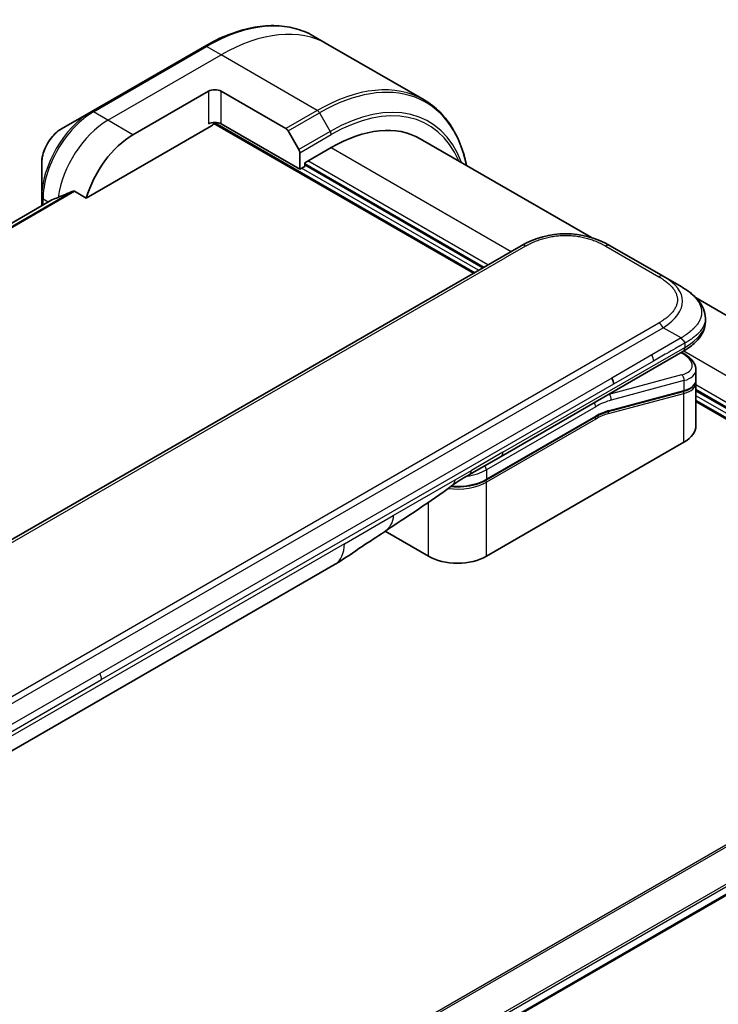
# Model space of a CAD drawing. Units: millimetres. Extents: x 65 to 7750, y 36 to 1441.
# Drawn here: x 377 to 466, y 972 to 1097 of the extents above; entities that cross this region are included whole.
import ezdxf

# ---------------------------------------------------------------- set-up
doc = ezdxf.new("R2010")
doc.units = ezdxf.units.MM
doc.header["$LTSCALE"] = 4.5
doc.layers.add('Visible (ISO)', color=7, linetype='Continuous', lineweight=35)
doc.layers.add('Visible Narrow (ISO)', color=7, linetype='Continuous', lineweight=25)

msp = doc.modelspace()

# ---------------------------------------------------------------- linework, layer by layer
at = {"layer": 'Visible (ISO)'}
for p, q in [((416.4275, 1093.8564), (414.6035, 1094.9095)), ((400.8223, 1093.6001), (386.5034, 1085.333)), ((428.5929, 1086.8327), (416.4275, 1093.8564)), ((391.7906, 1082.415), (401.3365, 1087.9263)), ((402.9275, 1087.9263), (411.1154, 1083.199)), ((386.5034, 1085.333), (382.7589, 1083.1712)), ((385.891, 1074.4161), (401.7343, 1083.5632)), ((402.0155, 1083.8601), (434.8269, 1064.9164)), ((412.8712, 1078.0518), (402.9275, 1083.7928)), ((411.3967, 1082.9021), (412.7547, 1080.55)), ((449.759, 1069.4163), (428.0987, 1081.9219)), ((412.8712, 1080.158), (412.8712, 1078.0518)), ((413.5076, 1078.8785), (416.8487, 1080.8075)), ((380.2559, 1078.8359), (380.2559, 1074.5121)), ((412.8712, 1078.0518), (413.5076, 1078.4192)), ((413.5076, 1078.4192), (413.5076, 1078.8785)), ((436.0201, 1065.6054), (413.5076, 1078.603)), ((384.3864, 1075.2847), (385.891, 1074.4161)), ((381.5353, 1074.1828), (258.008, 1002.8643)), ((380.2559, 1074.5121), (380.2559, 1073.4441)), ((296.1206, 984.8343), (440.8559, 1068.3973)), ((452.1059, 1068.3973), (458.8227, 1064.5193)), ((461.0727, 1063.2202), (458.8227, 1064.5193)), ((510.5555, 1034.3154), (462.9743, 1061.7865)), ((464.1493, 1059.2282), (464.1493, 1059.2281)), ((464.1493, 1059.2281), (464.1493, 1058.7851)), ((438.3173, 1041.7501), (461.3057, 1055.0224)), ((461.3197, 1054.7996), (461.1197, 1054.915)), ((462.9519, 1052.725), (462.9519, 1051.4365)), ((462.9342, 1051.2557), (462.9342, 1051.2557)), ((462.9519, 1051.0561), (462.9519, 1045.6497)), ((461.3353, 1049.9641), (451.8735, 1047.4288)), ((501.1712, 1027.9904), (462.9519, 1050.0563)), ((462.9519, 1048.6784), (507.9329, 1022.7087)), ((436.411, 1038.7493), (450.2395, 1046.7332)), ((461.4362, 1043.537), (436.4576, 1029.1156)), ((434.3398, 1039.4537), (438.3173, 1041.7501)), ((429.1391, 1029.1156), (423.6621, 1032.2777)), ((417.3434, 1028.1188), (355.9529, 992.675)), ((499.1125, 1004.9178), (374.654, 933.0617))]:
    msp.add_line(p, q, dxfattribs=at)
for centre, major_axis, ratio, start_param, end_param in [((402.132, 1087.467), (-1.125, 0), 0.57735027, 3.92699082, 5.49778714), ((402.132, 1083.3335), (1.125, 0), 0.57735027, 0.78539816, 2.35619449), ((401.7343, 1084.0225), (-0.2812, -0.4871), 0.57735027, 0.78539816, 1.81411083), ((416.8487, 1062.4363), (11.25, 19.4856), 0.57735027, 0, 0.78539816), ((391.7906, 1075.0665), (4.5, 7.7942), 0.57735027, 0.78539816, 1.97179772), ((411.1154, 1082.7397), (0.2812, -0.4871), 0.57735027, 1.57079633, 2.35619449), ((412.4734, 1080.3876), (0.2812, -0.4871), 0.57735027, 0.78539816, 1.57079633), ((387.3358, 1077.6385), (9.9343, 4.6414), 0.07779162, 4.1487695, 4.35635987), ((387.3358, 1077.6385), (9.9343, 4.6414), 0.07779162, 4.05513267, 4.1487695), ((446.4809, 1058.6542), (0, 11.2503), 0.99998639, 5.75959334, 6.80677728), ((457.7769, 1053.4385), (-5.1613, 0.8772), 0.4294031, 3.21444255, 3.21444936), ((451.7356, 1051.3342), (0.5625, -0.9743), 0.57735027, 0.78539833, 1.57079633), ((457.7769, 1052.2023), (5.1603, -0.9307), 0.41821391, 0.07527994, 0.07528774), ((457.7769, 1051.8219), (-5.1603, 0.9307), 0.41821527, 3.21687902, 3.21688999), ((451.8153, 1047.6461), (0.0582, -0.2173), 0.70710678, 6.28311006, 6.28318533), ((457.7769, 1045.6497), (5.175, 0), 0.57735027, 5.49778714, 6.28318531), ((433.7773, 1040.4279), (0.5625, -0.9743), 0.57735027, 6.28312291, 6.28318531), ((432.7983, 1031.2283), (-5.175, 0), 0.57735027, 0.78539816, 2.35619449), ((414.5309, 1032.9902), (2.8125, -4.8714), 0.57735027, 0, 0.00014286)]:
    msp.add_ellipse(centre, major_axis=major_axis, ratio=ratio, start_param=start_param, end_param=end_param, dxfattribs=at)
for points, knots in [([(400.8223, 1093.6001), (401.8232, 1094.1779), (402.8267, 1094.6664), (404.8164, 1095.4513), (405.8025, 1095.7476), (407.7352, 1096.1384), (408.6817, 1096.2327), (410.5116, 1096.2125), (411.3951, 1096.098), (413.0729, 1095.6591), (413.8672, 1095.3346), (414.6035, 1094.9095)], [1.570796327, 1.570796327, 1.570796327, 1.570796327, 1.727875959, 1.727875959, 1.884955592, 1.884955592, 2.042035225, 2.042035225, 2.199114858, 2.199114858, 2.35619449, 2.35619449, 2.35619449, 2.35619449]), ([(433.9418, 1078.5484), (433.7998, 1079.2497), (433.6208, 1079.923), (433.0913, 1081.499), (432.6997, 1082.3658), (431.7673, 1083.9405), (431.2264, 1084.6483), (430.0074, 1085.882), (429.3292, 1086.4076), (428.5929, 1086.8327)], [3.347936568, 3.347936568, 3.347936568, 3.347936568, 3.455751919, 3.455751919, 3.612831552, 3.612831552, 3.769911184, 3.769911184, 3.926990817, 3.926990817, 3.926990817, 3.926990817]), ([(382.7589, 1083.1712), (382.482, 1083.0113), (382.2154, 1082.8073), (381.7158, 1082.3314), (381.4829, 1082.0594), (381.0666, 1081.4697), (380.8832, 1081.1522), (380.5807, 1080.4968), (380.4616, 1080.1591), (380.2992, 1079.4884), (380.2559, 1079.1555), (380.2559, 1078.8359)], [4.71238898, 4.71238898, 4.71238898, 4.71238898, 5.02654825, 5.02654825, 5.34070751, 5.34070751, 5.65486678, 5.65486678, 5.96902604, 5.96902604, 6.28318531, 6.28318531, 6.28318531, 6.28318531]), ([(384.3864, 1075.2847), (384.356, 1075.3023), (384.3212, 1075.3123), (384.2609, 1075.3122), (384.2351, 1075.3064), (384.2116, 1075.2963)], [0.093260715, 0.093260715, 0.093260715, 0.093260715, 0.1047444472, 0.1047444472, 0.1134564756, 0.1134564756, 0.1134564756, 0.1134564756]), ([(381.5523, 1074.191), (381.5464, 1074.1886), (381.5407, 1074.1859), (381.5353, 1074.1828), (381.5353, 1074.1828), (381.5353, 1074.1828)], [0.11039007423, 0.11039007423, 0.11039007423, 0.11039007423, 0.11306348447, 0.11306348447, 0.11307443111, 0.11307443111, 0.11307443111, 0.11307443111]), ([(461.0727, 1063.2202), (461.4817, 1062.9841), (461.8659, 1062.7313), (462.6292, 1062.1399), (462.9984, 1061.7938), (463.5501, 1061.1071), (463.7572, 1060.7746), (464.0608, 1060.0435), (464.1493, 1059.6343), (464.1493, 1059.2282)], [0, 0, 0, 0, 0.14602652, 0.14602652, 0.313556541, 0.313556541, 0.448405319, 0.448405319, 0.591879216, 0.591879216, 0.591879216, 0.591879216]), ([(464.1493, 1058.7851), (464.1493, 1058.3686), (464.0558, 1057.9495), (463.72, 1057.1742), (463.474, 1056.8117), (462.802, 1056.0575), (462.3383, 1055.6811), (461.6595, 1055.2333), (461.4849, 1055.1259), (461.3057, 1055.0224)], [0, 0, 0, 0, 0.147085776, 0.147085776, 0.29829627, 0.29829627, 0.495762454, 0.495762454, 0.561204527, 0.561204527, 0.561204527, 0.561204527]), ([(461.5387, 1056.0735), (461.5389, 1056.0897), (461.538, 1056.1057), (461.534, 1056.1365), (461.5309, 1056.1513), (461.5227, 1056.1801), (461.5177, 1056.194), (461.5058, 1056.2212), (461.499, 1056.2344), (461.4762, 1056.2731), (461.4578, 1056.2979), (461.4164, 1056.3464), (461.3935, 1056.3701), (461.3448, 1056.4177), (461.3191, 1056.4416), (461.2668, 1056.491), (461.2403, 1056.5165), (461.2014, 1056.5566), (461.1886, 1056.5703), (461.1634, 1056.5986), (461.151, 1056.6132), (461.1271, 1056.6433), (461.1155, 1056.6588), (461.0933, 1056.6912), (461.0826, 1056.708), (461.0727, 1056.7251)], [0, 0, 0, 0, 0.06389862, 0.06389862, 0.12721911, 0.12721911, 0.19005817, 0.19005817, 0.25250562, 0.25250562, 0.37650585, 0.37650585, 0.49991093, 0.49991093, 0.62332646, 0.62332646, 0.74735854, 0.74735854, 0.80983041, 0.80983041, 0.87269995, 0.87269995, 0.93605741, 0.93605741, 1, 1, 1, 1]), ([(461.3197, 1054.7996), (461.7219, 1054.5673), (462.0678, 1054.3099), (462.6063, 1053.7549), (462.8072, 1053.4457), (462.9332, 1052.9864), (462.9519, 1052.8552), (462.9519, 1052.725)], [0, 0, 0, 0, 0.147457336, 0.147457336, 0.297454001, 0.297454001, 0.354591323, 0.354591323, 0.354591323, 0.354591323]), ([(462.9519, 1051.4365), (462.9519, 1051.1963), (462.8691, 1050.9612), (462.5747, 1050.5658), (462.3648, 1050.3982), (461.8863, 1050.141), (461.6258, 1050.0419), (461.3353, 1049.9641)], [0, 0, 0, 0, 0.129027089, 0.129027089, 0.257064535, 0.257064535, 0.367847854, 0.367847854, 0.367847854, 0.367847854]), ([(436.411, 1038.7493), (436.0268, 1038.5275), (435.5861, 1038.3431), (434.6321, 1038.0624), (434.1189, 1037.9663), (433.0674, 1037.8702), (432.5293, 1037.8702), (431.9867, 1037.9198), (431.9699, 1037.9214), (431.9531, 1037.923)], [4.712388962, 4.712388962, 4.712388962, 4.712388962, 5.026548235, 5.026548235, 5.340707507, 5.340707507, 5.65486678, 5.65486678, 5.664921129, 5.664921129, 5.664921129, 5.664921129]), ([(423.5675, 1032.2142), (422.6044, 1031.5666), (421.6616, 1030.9585), (419.6627, 1029.6197), (418.5583, 1028.8207), (417.3438, 1028.1191)], [0, 0, 0, 0, 0.338463081, 0.338463081, 0.763316677, 0.763316677, 0.763316677, 0.763316677])]:
    msp.add_open_spline(points, degree=3, knots=knots, dxfattribs=at)
msp.add_rational_spline([(461.3057, 1055.0224), (461.3057, 1055.0224), (461.3057, 1055.0224), (461.3057, 1055.0224)], [0.853553388934, 0.853553388933, 0.853553388947, 0.853553388977], degree=3, dxfattribs=at)
for points in [[(462.9355, 1051.2482), (462.9463, 1051.1839), (462.9519, 1051.1197), (462.9519, 1051.0561)], [(451.8735, 1047.4288), (451.3464, 1047.2876), (450.7917, 1047.052), (450.2395, 1046.7332)], [(434.3398, 1039.4536), (433.6468, 1039.0537), (432.8864, 1038.6166), (432.1834, 1038.0937)], [(432.183, 1038.0934), (429.3208, 1035.9671), (426.4019, 1034.1199), (423.5675, 1032.2142)], [(432.183, 1038.0934), (432.1832, 1038.0935), (432.1833, 1038.0936), (432.1834, 1038.0937)]]:
    msp.add_open_spline(points, degree=3, dxfattribs=at)
at = {"layer": 'Visible Narrow (ISO)'}
for p, q in [((386.7846, 1085.3052), (401.1035, 1093.5722)), ((402.9275, 1092.5191), (401.1035, 1093.5722)), ((388.6086, 1084.2521), (402.9275, 1092.5191)), ((415.0929, 1085.4954), (402.9275, 1092.5191)), ((401.3365, 1087.9263), (401.3365, 1083.7928)), ((402.9275, 1083.7928), (402.9275, 1087.9263)), ((388.6086, 1084.2521), (386.7846, 1085.3052)), ((415.0929, 1085.4954), (411.1154, 1083.199)), ((411.3967, 1082.9021), (415.3742, 1085.1985)), ((415.3742, 1085.1985), (416.7322, 1082.8464)), ((391.7906, 1082.415), (388.6086, 1084.2521)), ((402.1208, 1083.983), (434.986, 1065.0083)), ((416.7322, 1082.8464), (412.7547, 1080.55)), ((412.8712, 1080.158), (416.8487, 1082.4544)), ((416.8487, 1080.8075), (439.5998, 1067.6721)), ((413.5076, 1078.7867), (436.1792, 1065.6972)), ((436.6565, 1065.9728), (413.9053, 1079.1082)), ((435.4633, 1065.2839), (413.1098, 1078.1896)), ((384.2116, 1075.2963), (258.3334, 1002.6205)), ((258.4102, 1002.5524), (384.3864, 1075.2847)), ((258.0093, 1002.8634), (381.5523, 1074.191)), ((381.0643, 1073.9108), (380.4206, 1074.2825)), ((380.4206, 1073.5392), (380.4206, 1074.2825)), ((441.4184, 1068.3416), (438.8333, 1066.8491)), ((451.5434, 1068.3416), (458.2602, 1064.4636)), ((299.2681, 986.2711), (438.8333, 1066.8491)), ((313.5249, 975.0549), (458.2603, 1058.6179)), ((314.0875, 974.4611), (458.8227, 1058.0241)), ((461.0727, 1056.7251), (458.8227, 1058.0241)), ((461.0727, 1056.7251), (457.3627, 1054.5831)), ((461.5387, 1056.0735), (461.5387, 1055.5375)), ((438.5503, 1042.2651), (461.5387, 1055.5375)), ((461.0443, 1054.8715), (461.1414, 1054.8155)), ((461.4071, 1055.0817), (503.5576, 1030.7461)), ((457.3627, 1054.5831), (452.2981, 1051.659)), ((457.5957, 1053.799), (452.5311, 1050.875)), ((452.2981, 1051.659), (387.5801, 1014.2941)), ((461.1414, 1052.0585), (451.9472, 1049.595)), ((461.4362, 1051.3258), (452.242, 1048.8623)), ((461.4362, 1051.3258), (461.4362, 1050.0896)), ((452.5311, 1050.875), (387.8131, 1013.51)), ((451.9744, 1047.5543), (461.4362, 1050.0896)), ((501.1712, 1028.7252), (462.9519, 1050.7911)), ((462.9519, 1050.24), (501.1712, 1028.1741)), ((451.892, 1047.1518), (461.4362, 1049.7092)), ((451.9261, 1049.6071), (451.9472, 1049.595)), ((461.4362, 1043.537), (461.4362, 1049.7092)), ((501.1712, 1027.3474), (462.9519, 1049.4133)), ((462.9519, 1048.8621), (508.092, 1022.8005)), ((450.2861, 1048.0303), (436.4576, 1040.0465)), ((450.2861, 1046.8362), (436.4576, 1038.8523)), ((450.2861, 1046.4688), (436.4576, 1038.4849)), ((438.5503, 1042.2651), (434.5728, 1039.9687)), ((432.5139, 1038.78), (434.5728, 1039.9687)), ((436.4576, 1040.0465), (436.4576, 1038.8523)), ((424.685, 1034.2599), (432.5139, 1038.78)), ((436.4576, 1029.1156), (436.4576, 1038.4849)), ((429.1391, 1029.1156), (429.1391, 1035.9265)), ((418.5083, 1030.6938), (424.685, 1034.2599)), ((418.5083, 1030.6938), (357.1179, 995.25)), ((322.8621, 976.9291), (387.5801, 1014.2941)), ((323.0951, 976.1451), (387.8131, 1013.51)), ((497.1739, 1010.1669), (371.2708, 937.4767)), ((371.4789, 937.3565), (497.3046, 1010.002)), ((499.1139, 1006.3168), (374.4125, 934.3204)), ((374.4869, 934.0526), (499.1888, 1006.0492)), ((499.1824, 1005.0723), (374.6431, 933.1695))]:
    msp.add_line(p, q, dxfattribs=at)
for centre, major_axis, ratio, start_param, end_param in [((401.1035, 1071.5268), (13.5, 23.3827), 0.57735027, 0, 0.78539816), ((402.9275, 1070.4737), (13.5, 23.3827), 0.57735027, 0, 0.78539816), ((401.1035, 1093.1129), (-0.2812, 0.4871), 0.57735027, 5.49778714, 6.28318531), ((415.3742, 1063.2876), (13.4176, 23.24), 0.57735027, 5.70682089, 7.06858347), ((415.0929, 1063.45), (13.5, 23.3827), 0.57735027, 0, 0.78539816), ((416.7322, 1062.5036), (12.4574, 21.5768), 0.57735027, 5.8392755, 7.06858347), ((416.8487, 1062.4363), (12.2585, 21.2323), 0.57735027, 5.8747172, 7.06858347), ((386.5034, 1078.1191), (-4.4176, -7.6515), 0.57735027, 3.92699082, 5.49778714), ((386.7846, 1077.9567), (4.5, 7.7942), 0.57735027, 0.78539816, 2.35619449), ((386.7846, 1084.8459), (-0.2812, 0.4871), 0.57735027, 5.49778714, 6.28318531), ((415.0929, 1085.0361), (0.2812, -0.4871), 0.57735027, 1.57079633, 2.35619449), ((388.6086, 1076.9036), (4.5, 7.7942), 0.57735027, 0.78539816, 2.18874641), ((382.7589, 1080.281), (1.7699, 3.0655), 0.57735027, 0.78539816, 2.35619449), ((416.4509, 1082.684), (-0.2813, 0.4871), 0.57735027, 3.92699082, 4.71238898), ((380.8184, 1074.5121), (-0.5625, 0), 0.57735027, 0, 0.78539816), ((441.4184, 1067.423), (-0.5625, 0.9743), 0.57736053, 5.4977884, 6.28318657), ((451.5434, 1067.423), (0.5625, 0.9743), 0.57735423, 0.00000138, 0.78539954), ((458.2602, 1063.545), (0.5625, 0.9743), 0.57734442, 0.00000249, 0.78540065), ((443.0723, 1060.6222), (-18.1844, -0.8593), 0.35644338, 2.60115861, 3.64834255), ((458.2602, 1057.6993), (0.5625, -0.9743), 0.57735163, 1.57080513, 2.35620329), ((444.664, 1058.7851), (-19.4853, 0), 0.33333582, 2.61799023, 3.14159265), ((461.0384, 1054.3124), (0.2812, 0.4871), 0.57735101, 0.000012, 0.52359869), ((457.8805, 1053.9415), (-4.5982, 0.8608), 0.41078914, 2.43288513, 4.00380413), ((456.9255, 1054.2459), (-0.4612, 0.9093), 0.53472497, 3.95339243, 4.81352155), ((457.7769, 1053.4385), (-5.1613, 0.8772), 0.4294031, 2.42904369, 3.21444255), ((461.0384, 1051.5555), (-0.1456, 0.5433), 0.70710657, 4.09691092, 5.66770725), ((457.7769, 1052.2023), (5.1603, -0.9307), 0.41821391, 5.57307538, 6.35846524), ((457.7769, 1051.8219), (-5.1603, 0.9307), 0.41821527, 2.43147996, 3.21687902), ((461.2771, 1050.1814), (0.0582, -0.2173), 0.70710694, 0.00000003, 0.95531669), ((461.2771, 1049.801), (-0.0582, 0.2173), 0.7071068, 4.09690913, 5.39815901), ((449.8883, 1048.26), (-0.2812, 0.4871), 0.57735027, 3.92699082, 4.97825159), ((450.2861, 1039.304), (5.3438, 9.2557), 0.57735027, 0.52359884, 0.7853981), ((449.8883, 1039.5337), (5.625, 9.7428), 0.57735027, 0.52359878, 0.53405258), ((451.8443, 1049.0919), (0.1456, -0.5433), 0.70710678, 0.95531662, 2.5261129), ((450.2861, 1039.304), (4.6125, 7.9891), 0.57735027, 0.52359896, 0.78539798), ((451.7329, 1047.2437), (-0.0582, 0.2173), 0.70710678, 4.09690927, 5.39588922), ((451.8153, 1047.6461), (0.0582, -0.2173), 0.70710678, 0.00000002, 0.95531661), ((450.127, 1046.5606), (0.1125, -0.1949), 0.57735027, 0.78539816, 1.99787491), ((450.127, 1046.9281), (0.1125, -0.1949), 0.57735027, 0, 0.78539816), ((450.4879, 1041.1902), (4.2542, 5.5886), 0.58718579, 0.64934069, 0.95132227), ((437.7548, 1042.7243), (0.5625, -0.9743), 0.57735027, 0, 0.78539816), ((432.7983, 1042.1591), (-5.175, 0), 0.57735027, 1.80369066, 2.35619451), ((433.7773, 1040.4279), (0.5625, -0.9743), 0.57735027, 0, 0.78539816), ((436.0599, 1040.2761), (0.2813, -0.4871), 0.57735028, 0.78539814, 1.83665897), ((432.7983, 1040.965), (-5.175, 0), 0.57735027, 1.42897015, 2.35619451), ((436.2985, 1038.5768), (0.1125, -0.1949), 0.57735028, 0.78539812, 2.00000753), ((436.2985, 1038.9442), (0.1125, -0.1949), 0.57735028, 0, 0.78539818), ((432.7983, 1040.5976), (-5.175, 0), 0.57735027, 1.34345388, 2.35619451), ((414.5309, 1032.9902), (2.8125, -4.8714), 0.57735027, 0.00014286, 0.78539817), ((387.0505, 1013.966), (0.5348, -0.9586), 0.56714118, 0.79356434, 1.59666013)]:
    msp.add_ellipse(centre, major_axis=major_axis, ratio=ratio, start_param=start_param, end_param=end_param, dxfattribs=at)
for points, knots in [([(441.4184, 1068.3416), (441.4397, 1068.3539), (441.4611, 1068.3661), (441.4826, 1068.3783), (441.504, 1068.3905), (441.5256, 1068.4027), (441.5473, 1068.4147), (441.5906, 1068.4389), (441.6343, 1068.4629), (441.6784, 1068.4866), (441.7223, 1068.5103), (441.7667, 1068.5338), (441.8114, 1068.557), (441.856, 1068.5802), (441.9011, 1068.6032), (441.9465, 1068.626), (442.0373, 1068.6715), (442.1297, 1068.716), (442.2235, 1068.7595), (442.3169, 1068.8028), (442.4119, 1068.8451), (442.5083, 1068.8862), (442.6048, 1068.9274), (442.7028, 1068.9674), (442.8023, 1069.0062), (442.9014, 1069.0448), (443.002, 1069.0823), (443.104, 1069.1184), (443.206, 1069.1544), (443.3094, 1069.1892), (443.4142, 1069.2225), (443.5186, 1069.2557), (443.6244, 1069.2874), (443.7315, 1069.3176), (443.8388, 1069.3479), (443.9474, 1069.3766), (444.0572, 1069.4037), (444.1666, 1069.4307), (444.2771, 1069.456), (444.3887, 1069.4795), (444.5006, 1069.5032), (444.6135, 1069.525), (444.7274, 1069.5451), (444.841, 1069.565), (444.9555, 1069.5832), (445.0708, 1069.5994), (445.1863, 1069.6156), (445.3026, 1069.6299), (445.4195, 1069.6423), (445.5361, 1069.6546), (445.6534, 1069.6649), (445.7711, 1069.6731), (445.8888, 1069.6814), (446.007, 1069.6877), (446.1255, 1069.6918), (446.2438, 1069.696), (446.3623, 1069.6981), (446.4808, 1069.6981), (446.5994, 1069.6981), (446.7179, 1069.696), (446.8363, 1069.6918), (446.9547, 1069.6877), (447.0729, 1069.6814), (447.1906, 1069.6731), (447.3083, 1069.6649), (447.4256, 1069.6546), (447.5423, 1069.6423), (447.6591, 1069.6299), (447.7754, 1069.6156), (447.8908, 1069.5994), (448.0062, 1069.5832), (448.1207, 1069.565), (448.2343, 1069.5451), (448.3482, 1069.525), (448.4611, 1069.5032), (448.5729, 1069.4796), (448.6846, 1069.456), (448.7951, 1069.4307), (448.9045, 1069.4037), (449.0143, 1069.3766), (449.1229, 1069.3479), (449.2302, 1069.3176), (449.3373, 1069.2874), (449.4431, 1069.2557), (449.5476, 1069.2225), (449.6523, 1069.1892), (449.7557, 1069.1544), (449.8577, 1069.1184), (449.9597, 1069.0823), (450.0603, 1069.0448), (450.1594, 1069.0062), (450.2589, 1068.9674), (450.3569, 1068.9274), (450.4534, 1068.8862), (450.5498, 1068.8451), (450.6448, 1068.8028), (450.7383, 1068.7595), (450.8321, 1068.716), (450.9244, 1068.6715), (451.0152, 1068.626), (451.0606, 1068.6032), (451.1057, 1068.5802), (451.1504, 1068.557), (451.1951, 1068.5338), (451.2394, 1068.5103), (451.2833, 1068.4866), (451.3274, 1068.4629), (451.3711, 1068.4389), (451.4144, 1068.4147), (451.4361, 1068.4027), (451.4577, 1068.3905), (451.4792, 1068.3783), (451.5007, 1068.3661), (451.522, 1068.3539), (451.5434, 1068.3416)], [0, 0, 0, 0, 0.00789462, 0.00789462, 0.00789462, 0.01578818, 0.01578818, 0.01578818, 0.03157211, 0.03157211, 0.03157211, 0.04731527, 0.04731527, 0.04731527, 0.06305504, 0.06305504, 0.06305504, 0.09452905, 0.09452905, 0.09452905, 0.12588857, 0.12588857, 0.12588857, 0.15727773, 0.15727773, 0.15727773, 0.18857271, 0.18857271, 0.18857271, 0.21986253, 0.21986253, 0.21986253, 0.25106106, 0.25106106, 0.25106106, 0.28233954, 0.28233954, 0.28233954, 0.31347056, 0.31347056, 0.31347056, 0.34465578, 0.34465578, 0.34465578, 0.37573758, 0.37573758, 0.37573758, 0.40685256, 0.40685256, 0.40685256, 0.43789668, 0.43789668, 0.43789668, 0.46896135, 0.46896135, 0.46896135, 0.49999746, 0.49999746, 0.49999746, 0.53103848, 0.53103848, 0.53103848, 0.56209823, 0.56209823, 0.56209823, 0.59314727, 0.59314727, 0.59314727, 0.62425736, 0.62425736, 0.62425736, 0.65534405, 0.65534405, 0.65534405, 0.68652449, 0.68652449, 0.68652449, 0.71766029, 0.71766029, 0.71766029, 0.74893424, 0.74893424, 0.74893424, 0.7801373, 0.7801373, 0.7801373, 0.81142712, 0.81142712, 0.81142712, 0.84272209, 0.84272209, 0.84272209, 0.8741083, 0.8741083, 0.8741083, 0.90547077, 0.90547077, 0.90547077, 0.93694479, 0.93694479, 0.93694479, 0.95268449, 0.95268449, 0.95268449, 0.96842759, 0.96842759, 0.96842759, 0.98421167, 0.98421167, 0.98421167, 0.9921053, 0.9921053, 0.9921053, 1, 1, 1, 1]), ([(458.2602, 1064.4636), (458.2816, 1064.4513), (458.3028, 1064.4389), (458.3239, 1064.4265), (458.345, 1064.4141), (458.3661, 1064.4016), (458.387, 1064.3891), (458.4289, 1064.3641), (458.4704, 1064.3389), (458.5115, 1064.3134), (458.5526, 1064.2881), (458.5932, 1064.2625), (458.6334, 1064.2367), (458.6737, 1064.2109), (458.7135, 1064.1849), (458.7529, 1064.1586), (458.8317, 1064.1062), (458.9088, 1064.0529), (458.9841, 1063.9987), (459.0592, 1063.9448), (459.1324, 1063.8899), (459.2036, 1063.8343), (459.2749, 1063.7785), (459.3442, 1063.722), (459.4114, 1063.6646), (459.4784, 1063.6073), (459.5432, 1063.5492), (459.6057, 1063.4903), (459.6682, 1063.4315), (459.7284, 1063.3718), (459.786, 1063.3113), (459.8435, 1063.251), (459.8985, 1063.1899), (459.9508, 1063.1281), (460.0033, 1063.0661), (460.053, 1063.0034), (460.0999, 1062.94), (460.1466, 1062.8769), (460.1905, 1062.8131), (460.2313, 1062.7486), (460.2722, 1062.684), (460.3101, 1062.6188), (460.3448, 1062.5531), (460.3794, 1062.4875), (460.4108, 1062.4214), (460.4389, 1062.3548), (460.467, 1062.2881), (460.4918, 1062.221), (460.5131, 1062.1535), (460.5344, 1062.0862), (460.5523, 1062.0185), (460.5666, 1061.9505), (460.5809, 1061.8825), (460.5917, 1061.8143), (460.599, 1061.7459), (460.6061, 1061.6776), (460.6098, 1061.6092), (460.6098, 1061.5407), (460.6098, 1061.4723), (460.6061, 1061.4038), (460.599, 1061.3355), (460.5917, 1061.2672), (460.5809, 1061.1989), (460.5666, 1061.1309), (460.5523, 1061.063), (460.5344, 1060.9953), (460.5131, 1060.9279), (460.4918, 1060.8604), (460.467, 1060.7933), (460.4389, 1060.7267), (460.4108, 1060.6601), (460.3794, 1060.594), (460.3448, 1060.5284), (460.3101, 1060.4626), (460.2722, 1060.3974), (460.2313, 1060.3328), (460.1905, 1060.2684), (460.1466, 1060.2046), (460.0999, 1060.1415), (460.053, 1060.078), (460.0033, 1060.0153), (459.9508, 1059.9534), (459.8985, 1059.8915), (459.8435, 1059.8305), (459.786, 1059.7702), (459.7284, 1059.7097), (459.6682, 1059.65), (459.6057, 1059.5911), (459.5432, 1059.5322), (459.4784, 1059.4742), (459.4114, 1059.4169), (459.3442, 1059.3595), (459.2749, 1059.3029), (459.2036, 1059.2472), (459.1324, 1059.1915), (459.0592, 1059.1367), (458.9841, 1059.0827), (458.9088, 1059.0286), (458.8317, 1058.9753), (458.7529, 1058.9228), (458.7135, 1058.8966), (458.6737, 1058.8706), (458.6334, 1058.8448), (458.5932, 1058.819), (458.5526, 1058.7934), (458.5115, 1058.768), (458.4704, 1058.7426), (458.4289, 1058.7174), (458.387, 1058.6923), (458.3661, 1058.6798), (458.345, 1058.6674), (458.3239, 1058.655), (458.3028, 1058.6426), (458.2816, 1058.6302), (458.2603, 1058.6179)], [0, 0, 0, 0, 0.0078947, 0.0078947, 0.0078947, 0.01578834, 0.01578834, 0.01578834, 0.03157244, 0.03157244, 0.03157244, 0.04731554, 0.04731554, 0.04731554, 0.06305526, 0.06305526, 0.06305526, 0.09452927, 0.09452927, 0.09452927, 0.1258917, 0.1258917, 0.1258917, 0.15727795, 0.15727795, 0.15727795, 0.18857292, 0.18857292, 0.18857292, 0.21986274, 0.21986274, 0.21986274, 0.25106576, 0.25106576, 0.25106576, 0.28233974, 0.28233974, 0.28233974, 0.31347551, 0.31347551, 0.31347551, 0.34465597, 0.34465597, 0.34465597, 0.37574264, 0.37574264, 0.37574264, 0.40685276, 0.40685276, 0.40685276, 0.43790177, 0.43790177, 0.43790177, 0.46896154, 0.46896154, 0.46896154, 0.50000254, 0.50000254, 0.50000254, 0.53103867, 0.53103867, 0.53103867, 0.56210332, 0.56210332, 0.56210332, 0.59314745, 0.59314745, 0.59314745, 0.62426242, 0.62426242, 0.62426242, 0.65534424, 0.65534424, 0.65534424, 0.68652944, 0.68652944, 0.68652944, 0.71766048, 0.71766048, 0.71766048, 0.74893894, 0.74893894, 0.74893894, 0.78013748, 0.78013748, 0.78013748, 0.8114273, 0.8114273, 0.8114273, 0.84272227, 0.84272227, 0.84272227, 0.87411143, 0.87411143, 0.87411143, 0.90547095, 0.90547095, 0.90547095, 0.93694497, 0.93694497, 0.93694497, 0.95268473, 0.95268473, 0.95268473, 0.96842789, 0.96842789, 0.96842789, 0.98421182, 0.98421182, 0.98421182, 0.99210538, 0.99210538, 0.99210538, 1, 1, 1, 1]), ([(461.0727, 1063.2202), (461.1002, 1063.2044), (461.1277, 1063.1883), (461.1833, 1063.1555), (461.2114, 1063.1387), (461.2961, 1063.0877), (461.3525, 1063.0529), (461.4169, 1063.0122), (461.4252, 1063.0069), (461.4798, 1062.9723), (461.5257, 1062.9426), (461.5821, 1062.9055), (461.593, 1062.8982), (461.6184, 1062.8814), (461.6329, 1062.8717), (461.671, 1062.8461), (461.6946, 1062.83), (461.7278, 1062.8072), (461.7376, 1062.8004), (461.7589, 1062.7856), (461.7705, 1062.7776), (461.7906, 1062.7634), (461.7992, 1062.7573), (461.8198, 1062.7428), (461.8318, 1062.7342), (461.8517, 1062.72), (461.8596, 1062.7143), (461.9003, 1062.685), (461.9329, 1062.6611), (461.9716, 1062.6323), (461.9781, 1062.6274), (462.0575, 1062.5679), (462.1287, 1062.5125), (462.2022, 1062.453), (462.2061, 1062.4498), (462.2813, 1062.3886), (462.3507, 1062.3298), (462.4887, 1062.2076), (462.5572, 1062.144), (462.689, 1062.0153), (462.7523, 1061.9502), (462.8701, 1061.8221), (462.9249, 1061.7593), (462.9802, 1061.692), (462.9833, 1061.6882), (463.0413, 1061.6173), (463.0934, 1061.5493), (463.1862, 1061.4194), (463.2276, 1061.3575), (463.271, 1061.2878), (463.2755, 1061.2805), (463.3226, 1061.2036), (463.3621, 1061.1333), (463.4289, 1061.0024), (463.4571, 1060.942), (463.4874, 1060.8705), (463.4919, 1060.8598), (463.5255, 1060.7775), (463.5513, 1060.7056), (463.5913, 1060.5752), (463.6068, 1060.5167), (463.6231, 1060.4441), (463.6261, 1060.4301), (463.6439, 1060.3435), (463.6551, 1060.2707), (463.6663, 1060.1613), (463.6691, 1060.1248), (463.6715, 1060.0792), (463.6719, 1060.0701), (463.6726, 1060.0507), (463.6729, 1060.0405), (463.6733, 1060.0268), (463.6734, 1060.0188), (463.6737, 1060.0062), (463.6738, 1059.9926), (463.6739, 1059.9743), (463.6737, 1059.9515), (463.6734, 1059.9333), (463.6727, 1059.906), (463.672, 1059.8878), (463.6692, 1059.8331), (463.6664, 1059.7967), (463.6569, 1059.7034), (463.6488, 1059.6465), (463.6356, 1059.574), (463.6325, 1059.5582), (463.6145, 1059.47), (463.596, 1059.3977), (463.5562, 1059.2682), (463.5362, 1059.2108), (463.5084, 1059.1395), (463.5027, 1059.1253), (463.4677, 1059.0398), (463.435, 1058.969), (463.3695, 1058.8411), (463.3378, 1058.7839), (463.2963, 1058.7144), (463.2886, 1058.7017), (463.2381, 1058.6195), (463.1922, 1058.5507), (463.1027, 1058.4258), (463.0599, 1058.3696), (463.006, 1058.3024), (462.9968, 1058.291), (462.8861, 1058.1559), (462.7752, 1058.0348), (462.6455, 1057.906), (462.6349, 1057.8956), (462.5583, 1057.8208), (462.4898, 1057.7572), (462.3592, 1057.6412), (462.2977, 1057.5886), (462.223, 1057.527), (462.2112, 1057.5174), (462.1356, 1057.4558), (462.0702, 1057.4044), (461.9911, 1057.3443), (461.9787, 1057.335), (461.9464, 1057.3107), (461.9263, 1057.2958), (461.8984, 1057.2752), (461.8907, 1057.2696), (461.8703, 1057.2547), (461.8577, 1057.2455), (461.8348, 1057.229), (461.8245, 1057.2216), (461.8038, 1057.2067), (461.7933, 1057.1993), (461.7743, 1057.1859), (461.7658, 1057.18), (461.7546, 1057.1722), (461.7519, 1057.1703), (461.7379, 1057.1607), (461.7266, 1057.1529), (461.6906, 1057.1284), (461.6658, 1057.1118), (461.6292, 1057.0874), (461.6175, 1057.0797), (461.5924, 1057.0631), (461.579, 1057.0543), (461.5216, 1057.0167), (461.4774, 1056.9879), (461.4232, 1056.9528), (461.4134, 1056.9465), (461.3485, 1056.9044), (461.2929, 1056.8685), (461.2097, 1056.8146), (461.1824, 1056.7969), (461.1276, 1056.7611), (461.1002, 1056.7432), (461.0727, 1056.7251)], [0, 0, 0, 0, 0.00951843, 0.00951843, 0.01927017, 0.01927017, 0.03897756, 0.03897756, 0.04192115, 0.04192115, 0.05819961, 0.05819961, 0.06210716, 0.06210716, 0.0673145, 0.0673145, 0.07589045, 0.07589045, 0.07949473, 0.07949473, 0.08378297, 0.08378297, 0.08700508, 0.08700508, 0.09150359, 0.09150359, 0.09449125, 0.09449125, 0.10692923, 0.10692923, 0.1094537, 0.1094537, 0.13771659, 0.13771659, 0.13933656, 0.13933656, 0.168411, 0.168411, 0.19896324, 0.19896324, 0.22943128, 0.22943128, 0.2581017, 0.2581017, 0.2598073, 0.2598073, 0.29010163, 0.29010163, 0.31714072, 0.31714072, 0.32030271, 0.32030271, 0.35040524, 0.35040524, 0.375904, 0.375904, 0.38041489, 0.38041489, 0.4103459, 0.4103459, 0.43444291, 0.43444291, 0.44021323, 0.44021323, 0.47003429, 0.47003429, 0.48494369, 0.48494369, 0.48866986, 0.48866986, 0.49284669, 0.49284669, 0.49425893, 0.49612193, 0.49798503, 0.49984815, 0.50357136, 0.50729437, 0.50729437, 0.51474107, 0.51474107, 0.52963783, 0.52963783, 0.55297, 0.55297, 0.5594638, 0.5594638, 0.58933565, 0.58933565, 0.61331518, 0.61331518, 0.6192715, 0.6192715, 0.64928674, 0.64928674, 0.67388392, 0.67388392, 0.67939323, 0.67939323, 0.7095977, 0.7095977, 0.73473574, 0.73473574, 0.73990333, 0.73990333, 0.79588224, 0.79588224, 0.8008112, 0.8008112, 0.83141419, 0.83141419, 0.85731042, 0.85731042, 0.86211705, 0.86211705, 0.88812643, 0.88812643, 0.89290995, 0.89290995, 0.90062179, 0.90062179, 0.9035569, 0.9035569, 0.90833924, 0.90833924, 0.9122001, 0.9122001, 0.91610966, 0.91610966, 0.91926425, 0.91926425, 0.92025821, 0.92025821, 0.92440673, 0.92440673, 0.93342038, 0.93342038, 0.93763073, 0.93763073, 0.94243407, 0.94243407, 0.95812979, 0.95812979, 0.96156293, 0.96156293, 0.98100212, 0.98100212, 0.99050094, 0.99050094, 1, 1, 1, 1]), ([(464.1493, 1059.2281), (464.1493, 1059.2185), (464.1492, 1059.1989), (464.1488, 1059.1794), (464.148, 1059.1497), (464.1472, 1059.1298), (464.1439, 1059.0705), (464.1407, 1059.031), (464.1295, 1058.9298), (464.1201, 1058.8683), (464.1047, 1058.7901), (464.1011, 1058.7731), (464.0801, 1058.6781), (464.0585, 1058.6005), (464.0123, 1058.462), (463.9891, 1058.4008), (463.957, 1058.325), (463.9504, 1058.31), (463.91, 1058.2196), (463.8724, 1058.1449), (463.7971, 1058.0107), (463.7608, 1057.951), (463.7135, 1057.8786), (463.7047, 1057.8654), (463.6472, 1057.7803), (463.5951, 1057.7092), (463.4937, 1057.5811), (463.4455, 1057.5237), (463.3848, 1057.4553), (463.3744, 1057.4437), (463.2506, 1057.3073), (463.127, 1057.1859), (462.9828, 1057.0576), (462.9711, 1057.0473), (462.8865, 1056.9733), (462.8111, 1056.9107), (462.6676, 1056.7971), (462.6003, 1056.7459), (462.5186, 1056.6861), (462.5058, 1056.6767), (462.4234, 1056.6172), (462.3523, 1056.5678), (462.2664, 1056.5101), (462.253, 1056.5011), (462.218, 1056.4779), (462.1963, 1056.4636), (462.1661, 1056.444), (462.1577, 1056.4386), (462.1356, 1056.4243), (462.1221, 1056.4157), (462.0975, 1056.4), (462.0864, 1056.393), (462.0643, 1056.379), (462.0531, 1056.372), (462.0338, 1056.3599), (462.0255, 1056.3548), (462.0147, 1056.3481), (462.0122, 1056.3466), (461.9997, 1056.3388), (461.9896, 1056.3326), (461.9595, 1056.3142), (461.9394, 1056.3021), (461.9011, 1056.2791), (461.8828, 1056.2683), (461.835, 1056.2401), (461.8056, 1056.223), (461.7694, 1056.2022), (461.7631, 1056.1986), (461.7214, 1056.1748), (461.6861, 1056.1549), (461.6326, 1056.1251), (461.6147, 1056.1152), (461.5772, 1056.0945), (461.5576, 1056.0838), (461.5387, 1056.0735)], [0.499944483, 0.499944483, 0.499944483, 0.499944483, 0.503879969, 0.507926037, 0.507926037, 0.516018383, 0.516018383, 0.532202682, 0.532202682, 0.557532163, 0.557532163, 0.564575121, 0.564575121, 0.596927824, 0.596927824, 0.622828986, 0.622828986, 0.629251298, 0.629251298, 0.661537238, 0.661537238, 0.687892857, 0.687892857, 0.693782617, 0.693782617, 0.725982583, 0.725982583, 0.752665212, 0.752665212, 0.758135556, 0.758135556, 0.817130681, 0.817130681, 0.822301159, 0.822301159, 0.854321547, 0.854321547, 0.88131133, 0.88131133, 0.886310611, 0.886310611, 0.913311343, 0.913311343, 0.918267495, 0.918267495, 0.926251666, 0.926251666, 0.929289154, 0.929289154, 0.934291398, 0.934291398, 0.938296706, 0.938296706, 0.942181007, 0.942181007, 0.945129425, 0.945129425, 0.94602349, 0.94602349, 0.949578563, 0.949578563, 0.956610432, 0.956610432, 0.963013173, 0.963013173, 0.973274108, 0.973274108, 0.975430208, 0.975430208, 0.987634029, 0.987634029, 0.993719935, 0.993719935, 1, 1, 1, 1]), ([(461.5387, 1056.0735), (461.5259, 1056.0661), (461.5128, 1056.0586), (461.4997, 1056.051), (461.4868, 1056.0435), (461.4737, 1056.036), (461.4606, 1056.0285), (461.4335, 1056.0128), (461.4058, 1055.997), (461.378, 1055.981), (461.3227, 1055.9492), (461.2665, 1055.917), (461.2112, 1055.8853), (461.1548, 1055.853), (461.0993, 1055.8211), (461.0465, 1055.7909), (461.0202, 1055.7758), (460.9945, 1055.7611), (460.9698, 1055.7469), (460.9431, 1055.7315), (460.9174, 1055.7168), (460.8931, 1055.7028), (460.8735, 1055.6915), (460.8548, 1055.6807), (460.8371, 1055.6705), (460.8328, 1055.668), (460.8284, 1055.6655), (460.8241, 1055.663), (460.8018, 1055.6501), (460.7796, 1055.6373), (460.7573, 1055.6244), (460.7128, 1055.5987), (460.6683, 1055.573), (460.6238, 1055.5473), (460.5347, 1055.4959), (460.4457, 1055.4445), (460.3567, 1055.3931), (460.0006, 1055.1875), (459.6446, 1054.982), (459.2885, 1054.7764), (458.7243, 1054.4506), (458.16, 1054.1248), (457.5957, 1053.799)], [0, 0, 0, 0, 0.00786211, 0.00786211, 0.00786211, 0.01556505, 0.01556505, 0.01556505, 0.03149672, 0.03149672, 0.03149672, 0.06313557, 0.06313557, 0.06313557, 0.09540102, 0.09540102, 0.09540102, 0.1114991, 0.1114991, 0.1114991, 0.12889921, 0.12889921, 0.12889921, 0.14291714, 0.14291714, 0.14291714, 0.1463611, 0.1463611, 0.1463611, 0.16401835, 0.16401835, 0.16401835, 0.19933165, 0.19933165, 0.19933165, 0.26995355, 0.26995355, 0.26995355, 0.5523816, 0.5523816, 0.5523816, 1, 1, 1, 1])]:
    msp.add_open_spline(points, degree=3, knots=knots, dxfattribs=at)
msp.add_rational_spline([(461.3057, 1055.0224), (461.461, 1055.1121), (461.5387, 1055.2975), (461.5387, 1055.5375)], [0.853553388977, 0.85355506363, 0.902370600638, 1], degree=3, dxfattribs=at)
for points in [[(432.1834, 1038.0937), (432.3748, 1038.2361), (432.5139, 1038.4978), (432.5139, 1038.78)], [(424.685, 1034.2599), (424.685, 1033.4153), (424.189, 1032.6321), (423.5675, 1032.2142)]]:
    msp.add_open_spline(points, degree=3, dxfattribs=at)

doc.saveas('drawing.dxf')
